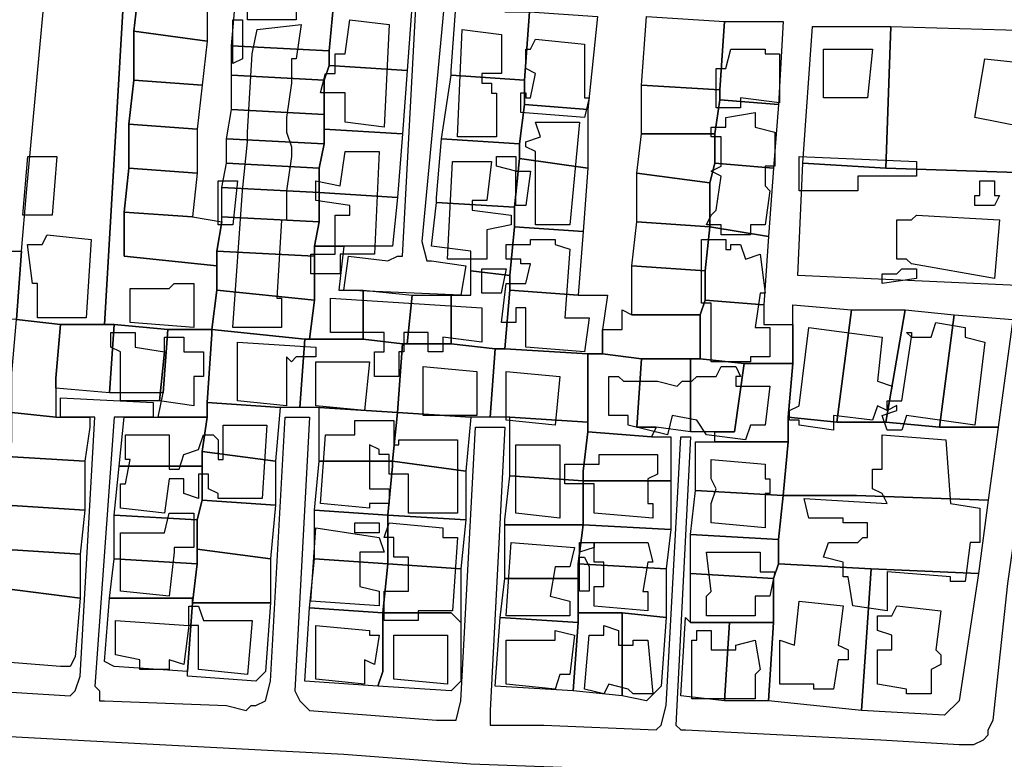
# Model space of a CAD drawing. Units: millimetres. Extents: x 12030 to 20115, y -244 to 5247.
# Drawn here: x 14010 to 14212, y 2690 to 2841 of the extents above; entities that cross this region are included whole.
import ezdxf

# ---------------------------------------------------------------- set-up
doc = ezdxf.new("R2010")
doc.units = ezdxf.units.MM
for name, color, linetype, lineweight in [('edificacion', 7, 'Continuous', 30), ('predios', 8, 'Continuous', 30), ('soleras', 251, 'Continuous', 30)]:
    doc.layers.add(name, color=color, linetype=linetype, lineweight=lineweight)

# ---------------------------------------------------------------- blocks, each defined once
blk = doc.blocks.new('BLK002738', base_point=(354764, 6299174))
at = {"layer": 'edificacion'}
blk.add_lwpolyline([(354764, 6299174), (354774, 6299173), (354774, 6299170), (354764, 6299170), (354764, 6299174)], close=True, dxfattribs=at)
blk = doc.blocks.new('BLK002745', base_point=(354761, 6299170))
at = {"layer": 'edificacion'}
blk.add_lwpolyline([(354761, 6299170), (354763, 6299170), (354763, 6299165), (354763, 6299165), (354763, 6299162), (354761, 6299161), (354761, 6299170)], close=True, dxfattribs=at)
blk = doc.blocks.new('BLK002749', base_point=(354785, 6299170))
at = {"layer": 'edificacion'}
blk.add_lwpolyline([(354785, 6299170), (354793, 6299169), (354792, 6299148), (354784, 6299149), (354784, 6299155), (354779, 6299155), (354780, 6299159), (354782, 6299159), (354782, 6299163), (354784, 6299163), (354785, 6299170)], close=True, dxfattribs=at)
blk = doc.blocks.new('BLK002752', base_point=(354766, 6299168))
at = {"layer": 'edificacion'}
blk.add_lwpolyline([(354766, 6299168), (354775, 6299169), (354774, 6299162), (354773, 6299162), (354773, 6299157), (354772, 6299150), (354772, 6299147), (354773, 6299144), (354773, 6299142), (354772, 6299135), (354772, 6299129), (354771, 6299129), (354770, 6299113), (354771, 6299113), (354771, 6299107), (354761, 6299107), (354763, 6299135), (354764, 6299145), (354764, 6299147), (354765, 6299163), (354765, 6299163), (354766, 6299168)], close=True, dxfattribs=at)
blk = doc.blocks.new('BLK002756', base_point=(354808, 6299168))
at = {"layer": 'edificacion'}
blk.add_lwpolyline([(354808, 6299168), (354816, 6299167), (354816, 6299159), (354812, 6299159), (354812, 6299157), (354814, 6299157), (354814, 6299155), (354815, 6299155), (354815, 6299154), (354815, 6299152), (354815, 6299146), (354807, 6299146), (354808, 6299168)], close=True, dxfattribs=at)
blk = doc.blocks.new('BLK002760', base_point=(354823, 6299166))
at = {"layer": 'edificacion'}
blk.add_lwpolyline([(354823, 6299166), (354833, 6299165), (354833, 6299154), (354834, 6299154), (354833, 6299150), (354820, 6299151), (354820, 6299155), (354821, 6299155), (354821, 6299154), (354822, 6299154), (354823, 6299159), (354821, 6299160), (354821, 6299164), (354822, 6299164), (354823, 6299166)], close=True, dxfattribs=at)
blk = doc.blocks.new('BLK002768', base_point=(354860, 6299160))
at = {"layer": 'edificacion'}
blk.add_lwpolyline([(354860, 6299160), (354862, 6299160), (354863, 6299164), (354870, 6299164), (354870, 6299163), (354873, 6299163), (354873, 6299153), (354865, 6299154), (354865, 6299152), (354860, 6299152), (354860, 6299160)], close=True, dxfattribs=at)
blk = doc.blocks.new('BLK002769', base_point=(354882, 6299164))
at = {"layer": 'edificacion'}
blk.add_lwpolyline([(354882, 6299164), (354892, 6299164), (354891, 6299154), (354882, 6299154), (354882, 6299164)], close=True, dxfattribs=at)
blk = doc.blocks.new('BLK002777', base_point=(354915, 6299162))
at = {"layer": 'edificacion'}
blk.add_lwpolyline([(354915, 6299162), (354924, 6299161), (354923, 6299148), (354913, 6299150), (354915, 6299162)], close=True, dxfattribs=at)
blk = doc.blocks.new('BLK002809', base_point=(354859, 6299148))
at = {"layer": 'edificacion'}
blk.add_lwpolyline([(354859, 6299148), (354862, 6299148), (354862, 6299150), (354868, 6299151), (354868, 6299148), (354872, 6299147), (354872, 6299140), (354870, 6299140), (354870, 6299136), (354871, 6299135), (354870, 6299128), (354867, 6299128), (354867, 6299126), (354861, 6299126), (354861, 6299128), (354858, 6299128), (354859, 6299130), (354860, 6299131), (354861, 6299138), (354859, 6299139), (354859, 6299139), (354861, 6299140), (354861, 6299146), (354859, 6299146), (354859, 6299148)], close=True, dxfattribs=at)
blk = doc.blocks.new('BLK002819', base_point=(354823, 6299149))
at = {"layer": 'edificacion'}
blk.add_lwpolyline([(354823, 6299149), (354832, 6299149), (354830, 6299128), (354823, 6299128), (354823, 6299143), (354821, 6299144), (354821, 6299145), (354824, 6299146), (354823, 6299149)], close=True, dxfattribs=at)
blk = doc.blocks.new('BLK002845', base_point=(354784, 6299143))
at = {"layer": 'edificacion'}
blk.add_lwpolyline([(354784, 6299143), (354791, 6299143), (354790, 6299122), (354783, 6299122), (354783, 6299118), (354777, 6299118), (354777, 6299122), (354782, 6299122), (354782, 6299130), (354785, 6299130), (354785, 6299132), (354778, 6299133), (354778, 6299137), (354783, 6299136), (354784, 6299143)], close=True, dxfattribs=at)
blk = doc.blocks.new('BLK002849', base_point=(354815, 6299142))
at = {"layer": 'edificacion'}
blk.add_lwpolyline([(354815, 6299142), (354819, 6299142), (354819, 6299139), (354822, 6299139), (354821, 6299132), (354819, 6299132), (354819, 6299139), (354815, 6299140), (354815, 6299142)], close=True, dxfattribs=at)
blk = doc.blocks.new('BLK002850', base_point=(354877, 6299142))
at = {"layer": 'edificacion'}
blk.add_lwpolyline([(354877, 6299142), (354901, 6299141), (354901, 6299138), (354889, 6299138), (354889, 6299135), (354877, 6299135), (354877, 6299142)], close=True, dxfattribs=at)
blk = doc.blocks.new('BLK002851', base_point=(354719, 6299142))
at = {"layer": 'edificacion'}
blk.add_lwpolyline([(354719, 6299142), (354725, 6299142), (354724, 6299130), (354718, 6299130), (354719, 6299142)], close=True, dxfattribs=at)
blk = doc.blocks.new('BLK002854', base_point=(354806, 6299141))
at = {"layer": 'edificacion'}
blk.add_lwpolyline([(354806, 6299141), (354814, 6299141), (354813, 6299133), (354810, 6299133), (354810, 6299131), (354818, 6299130), (354818, 6299128), (354813, 6299127), (354813, 6299121), (354805, 6299121), (354806, 6299141)], close=True, dxfattribs=at)
blk = doc.blocks.new('BLK002871', base_point=(354758, 6299137))
at = {"layer": 'edificacion'}
blk.add_lwpolyline([(354758, 6299137), (354762, 6299137), (354761, 6299128), (354758, 6299128), (354758, 6299137)], close=True, dxfattribs=at)
blk = doc.blocks.new('BLK002873', base_point=(354914, 6299137))
at = {"layer": 'edificacion'}
blk.add_lwpolyline([(354914, 6299137), (354917, 6299137), (354917, 6299134), (354918, 6299134), (354917, 6299132), (354913, 6299132), (354913, 6299134), (354914, 6299134), (354914, 6299137)], close=True, dxfattribs=at)
blk = doc.blocks.new('BLK002900', base_point=(354897, 6299129))
at = {"layer": 'edificacion'}
blk.add_lwpolyline([(354897, 6299129), (354900, 6299129), (354901, 6299130), (354918, 6299129), (354917, 6299117), (354900, 6299120), (354899, 6299121), (354897, 6299121), (354897, 6299129)], close=True, dxfattribs=at)
blk = doc.blocks.new('BLK002928', base_point=(354723, 6299126))
at = {"layer": 'edificacion'}
blk.add_lwpolyline([(354723, 6299126), (354732, 6299125), (354731, 6299109), (354721, 6299109), (354721, 6299116), (354720, 6299116), (354719, 6299124), (354722, 6299124), (354723, 6299126)], close=True, dxfattribs=at)
blk = doc.blocks.new('BLK002931', base_point=(354817, 6299124))
at = {"layer": 'edificacion'}
blk.add_lwpolyline([(354817, 6299124), (354822, 6299124), (354822, 6299125), (354827, 6299125), (354827, 6299124), (354830, 6299123), (354829, 6299109), (354834, 6299109), (354833, 6299102), (354821, 6299103), (354821, 6299111), (354819, 6299111), (354819, 6299108), (354816, 6299108), (354817, 6299116), (354821, 6299116), (354822, 6299120), (354820, 6299120), (354820, 6299121), (354817, 6299121), (354817, 6299124)], close=True, dxfattribs=at)
blk = doc.blocks.new('BLK002932', base_point=(354857, 6299125))
at = {"layer": 'edificacion'}
blk.add_lwpolyline([(354857, 6299125), (354862, 6299125), (354862, 6299123), (354863, 6299123), (354863, 6299124), (354865, 6299124), (354866, 6299121), (354869, 6299122), (354870, 6299114), (354869, 6299114), (354868, 6299107), (354871, 6299107), (354871, 6299101), (354867, 6299101), (354867, 6299100), (354859, 6299100), (354859, 6299112), (354857, 6299112), (354857, 6299125)], close=True, dxfattribs=at)
blk = doc.blocks.new('BLK002955', base_point=(354812, 6299119))
at = {"layer": 'edificacion'}
blk.add_lwpolyline([(354812, 6299119), (354817, 6299119), (354816, 6299114), (354812, 6299114), (354812, 6299119)], close=True, dxfattribs=at)
blk = doc.blocks.new('BLK002956', base_point=(354894, 6299116))
at = {"layer": 'edificacion'}
blk.add_lwpolyline([(354894, 6299116), (354894, 6299118), (354897, 6299118), (354898, 6299119), (354901, 6299119), (354901, 6299117), (354894, 6299116)], close=True, dxfattribs=at)
blk = doc.blocks.new('BLK002970', base_point=(354740, 6299115))
at = {"layer": 'edificacion'}
blk.add_lwpolyline([(354740, 6299115), (354748, 6299115), (354749, 6299116), (354753, 6299116), (354753, 6299107), (354740, 6299108), (354740, 6299115)], close=True, dxfattribs=at)
blk = doc.blocks.new('BLK002988', base_point=(354781, 6299113))
at = {"layer": 'edificacion'}
blk.add_lwpolyline([(354781, 6299113), (354812, 6299111), (354812, 6299104), (354804, 6299105), (354804, 6299102), (354801, 6299102), (354801, 6299106), (354796, 6299106), (354796, 6299102), (354795, 6299102), (354795, 6299097), (354790, 6299097), (354790, 6299102), (354792, 6299102), (354792, 6299106), (354781, 6299106), (354781, 6299113)], close=True, dxfattribs=at)
blk = doc.blocks.new('BLK003012', base_point=(354900, 6299105))
at = {"layer": 'edificacion'}
blk.add_lwpolyline([(354900, 6299105), (354904, 6299105), (354905, 6299108), (354911, 6299107), (354911, 6299105), (354915, 6299104), (354913, 6299087), (354899, 6299089), (354898, 6299086), (354895, 6299086), (354894, 6299089), (354897, 6299090), (354897, 6299091), (354895, 6299090), (354895, 6299092), (354898, 6299092), (354900, 6299105)], close=True, dxfattribs=at)
blk = doc.blocks.new('BLK003014', base_point=(354879, 6299107))
at = {"layer": 'edificacion'}
blk.add_lwpolyline([(354879, 6299107), (354894, 6299105), (354893, 6299096), (354896, 6299095), (354895, 6299090), (354893, 6299091), (354892, 6299088), (354884, 6299089), (354884, 6299086), (354877, 6299087), (354877, 6299088), (354875, 6299088), (354875, 6299090), (354877, 6299091), (354879, 6299107)], close=True, dxfattribs=at)
blk = doc.blocks.new('BLK003025', base_point=(354747, 6299102))
at = {"layer": 'edificacion'}
blk.add_lwpolyline([(354747, 6299102), (354746, 6299092), (354738, 6299092), (354738, 6299102), (354736, 6299103), (354736, 6299106), (354741, 6299106), (354741, 6299103), (354747, 6299102)], close=True, dxfattribs=at)
blk = doc.blocks.new('BLK003026', base_point=(354900, 6299105))
at = {"layer": 'edificacion'}
blk.add_lwpolyline([(354900, 6299105), (354899, 6299106), (354900, 6299106), (354900, 6299105)], close=True, dxfattribs=at)
blk = doc.blocks.new('BLK003033', base_point=(354747, 6299102))
at = {"layer": 'edificacion'}
blk.add_lwpolyline([(354747, 6299102), (354747, 6299105), (354751, 6299105), (354751, 6299102), (354755, 6299102), (354755, 6299097), (354753, 6299097), (354753, 6299091), (354746, 6299092), (354746, 6299092), (354746, 6299092), (354747, 6299102)], close=True, dxfattribs=at)
blk = doc.blocks.new('BLK003040', base_point=(354762, 6299104))
at = {"layer": 'edificacion'}
blk.add_lwpolyline([(354762, 6299104), (354778, 6299103), (354778, 6299101), (354774, 6299101), (354773, 6299100), (354772, 6299101), (354772, 6299091), (354762, 6299092), (354762, 6299104)], close=True, dxfattribs=at)
blk = doc.blocks.new('BLK003052', base_point=(354778, 6299100))
at = {"layer": 'edificacion'}
blk.add_lwpolyline([(354778, 6299100), (354789, 6299100), (354788, 6299090), (354778, 6299091), (354778, 6299100)], close=True, dxfattribs=at)
blk = doc.blocks.new('BLK003056', base_point=(354800, 6299099))
at = {"layer": 'edificacion'}
blk.add_lwpolyline([(354800, 6299099), (354811, 6299098), (354811, 6299089), (354800, 6299089), (354800, 6299099)], close=True, dxfattribs=at)
blk = doc.blocks.new('BLK003060', base_point=(354838, 6299097))
at = {"layer": 'edificacion'}
blk.add_lwpolyline([(354838, 6299097), (354840, 6299097), (354841, 6299096), (354845, 6299096), (354845, 6299096), (354848, 6299096), (354848, 6299096), (354852, 6299095), (354853, 6299096), (354855, 6299096), (354856, 6299097), (354860, 6299097), (354861, 6299099), (354864, 6299099), (354865, 6299097), (354864, 6299097), (354864, 6299095), (354865, 6299095), (354868, 6299095), (354869, 6299095), (354871, 6299095), (354870, 6299087), (354867, 6299087), (354866, 6299084), (354858, 6299085), (354856, 6299088), (354851, 6299089), (354850, 6299085), (354842, 6299087), (354842, 6299089), (354838, 6299089), (354838, 6299097)], close=True, dxfattribs=at)
blk = doc.blocks.new('BLK003063', base_point=(354817, 6299098))
at = {"layer": 'edificacion'}
blk.add_lwpolyline([(354817, 6299098), (354828, 6299097), (354827, 6299087), (354817, 6299088), (354817, 6299098)], close=True, dxfattribs=at)
blk = doc.blocks.new('BLK003109', base_point=(354780, 6299085))
at = {"layer": 'edificacion'}
blk.add_lwpolyline([(354780, 6299085), (354786, 6299085), (354786, 6299088), (354788, 6299088), (354794, 6299088), (354794, 6299083), (354795, 6299083), (354795, 6299084), (354798, 6299084), (354799, 6299084), (354807, 6299084), (354807, 6299069), (354797, 6299069), (354797, 6299077), (354793, 6299077), (354793, 6299081), (354791, 6299081), (354791, 6299082), (354789, 6299083), (354789, 6299074), (354793, 6299074), (354793, 6299071), (354789, 6299071), (354789, 6299070), (354779, 6299071), (354780, 6299085)], close=True, dxfattribs=at)
blk = doc.blocks.new('BLK003113', base_point=(354758, 6299073))
at = {"layer": 'edificacion'}
blk.add_lwpolyline([(354758, 6299073), (354756, 6299074), (354756, 6299077), (354754, 6299077), (354754, 6299072), (354751, 6299073), (354751, 6299076), (354748, 6299076), (354747, 6299069), (354738, 6299070), (354738, 6299075), (354739, 6299075), (354740, 6299080), (354739, 6299080), (354739, 6299085), (354748, 6299085), (354748, 6299078), (354750, 6299078), (354751, 6299081), (354754, 6299082), (354755, 6299085), (354757, 6299085), (354758, 6299084), (354758, 6299080), (354759, 6299080), (354759, 6299087), (354768, 6299087), (354767, 6299072), (354758, 6299072), (354758, 6299073), (354758, 6299073)], close=True, dxfattribs=at)
blk = doc.blocks.new('BLK003128', base_point=(354894, 6299085))
at = {"layer": 'edificacion'}
blk.add_lwpolyline([(354894, 6299085), (354907, 6299084), (354908, 6299071), (354914, 6299070), (354914, 6299063), (354912, 6299063), (354911, 6299055), (354908, 6299055), (354908, 6299056), (354895, 6299057), (354895, 6299049), (354888, 6299050), (354887, 6299056), (354886, 6299056), (354886, 6299059), (354882, 6299060), (354883, 6299063), (354889, 6299063), (354890, 6299064), (354891, 6299064), (354891, 6299067), (354886, 6299067), (354886, 6299068), (354879, 6299068), (354878, 6299072), (354895, 6299071), (354894, 6299073), (354892, 6299074), (354892, 6299078), (354894, 6299078), (354894, 6299085)], close=True, dxfattribs=at)
blk = doc.blocks.new('BLK003135', base_point=(354819, 6299083))
at = {"layer": 'edificacion'}
blk.add_lwpolyline([(354819, 6299083), (354828, 6299083), (354828, 6299068), (354819, 6299069), (354819, 6299083)], close=True, dxfattribs=at)
blk = doc.blocks.new('BLK003146', base_point=(354829, 6299079))
at = {"layer": 'edificacion'}
blk.add_lwpolyline([(354829, 6299079), (354836, 6299079), (354836, 6299081), (354848, 6299081), (354848, 6299077), (354846, 6299076), (354846, 6299071), (354847, 6299071), (354847, 6299068), (354835, 6299069), (354835, 6299075), (354829, 6299075), (354829, 6299079)], close=True, dxfattribs=at)
blk = doc.blocks.new('BLK003162', base_point=(354859, 6299080))
at = {"layer": 'edificacion'}
blk.add_lwpolyline([(354859, 6299080), (354870, 6299079), (354870, 6299076), (354871, 6299076), (354871, 6299073), (354870, 6299073), (354870, 6299066), (354859, 6299067), (354859, 6299070), (354859, 6299071), (354860, 6299074), (354859, 6299076), (354859, 6299080)], close=True, dxfattribs=at)
blk = doc.blocks.new('BLK003205', base_point=(354753, 6299066))
at = {"layer": 'edificacion'}
blk.add_lwpolyline([(354753, 6299066), (354753, 6299062), (354749, 6299062), (354749, 6299061), (354748, 6299052), (354738, 6299053), (354738, 6299065), (354747, 6299065), (354748, 6299069), (354753, 6299069), (354753, 6299066)], close=True, dxfattribs=at)
blk = doc.blocks.new('BLK003219', base_point=(354786, 6299067))
at = {"layer": 'edificacion'}
blk.add_lwpolyline([(354786, 6299067), (354791, 6299067), (354791, 6299065), (354786, 6299065), (354786, 6299067)], close=True, dxfattribs=at)
blk = doc.blocks.new('BLK003220', base_point=(354793, 6299067))
at = {"layer": 'edificacion'}
blk.add_lwpolyline([(354793, 6299067), (354804, 6299066), (354804, 6299064), (354807, 6299064), (354806, 6299049), (354799, 6299049), (354799, 6299047), (354792, 6299047), (354792, 6299053), (354797, 6299053), (354797, 6299060), (354794, 6299060), (354794, 6299064), (354792, 6299064), (354793, 6299067)], close=True, dxfattribs=at)
blk = doc.blocks.new('BLK003224', base_point=(354778, 6299066))
at = {"layer": 'edificacion'}
blk.add_lwpolyline([(354778, 6299066), (354791, 6299064), (354792, 6299061), (354787, 6299061), (354787, 6299054), (354791, 6299053), (354791, 6299050), (354777, 6299051), (354778, 6299066)], close=True, dxfattribs=at)
blk = doc.blocks.new('BLK003235', base_point=(354818, 6299063))
at = {"layer": 'edificacion'}
blk.add_lwpolyline([(354818, 6299063), (354831, 6299062), (354830, 6299058), (354827, 6299058), (354826, 6299052), (354830, 6299051), (354830, 6299048), (354826, 6299048), (354817, 6299048), (354818, 6299063)], close=True, dxfattribs=at)
blk = doc.blocks.new('BLK003236', base_point=(354832, 6299063))
at = {"layer": 'edificacion'}
blk.add_lwpolyline([(354832, 6299063), (354835, 6299063), (354835, 6299062), (354832, 6299061), (354832, 6299063)], close=True, dxfattribs=at)
blk = doc.blocks.new('BLK003239', base_point=(354835, 6299063))
at = {"layer": 'edificacion'}
blk.add_lwpolyline([(354835, 6299063), (354846, 6299063), (354847, 6299059), (354846, 6299059), (354845, 6299053), (354846, 6299053), (354846, 6299049), (354835, 6299050), (354835, 6299054), (354837, 6299054), (354837, 6299059), (354835, 6299059), (354835, 6299063)], close=True, dxfattribs=at)
blk = doc.blocks.new('BLK003242', base_point=(354858, 6299061))
at = {"layer": 'edificacion'}
blk.add_lwpolyline([(354858, 6299061), (354869, 6299061), (354869, 6299057), (354872, 6299057), (354871, 6299052), (354868, 6299052), (354868, 6299048), (354858, 6299048), (354858, 6299052), (354859, 6299053), (354858, 6299061)], close=True, dxfattribs=at)
blk = doc.blocks.new('BLK003249', base_point=(354832, 6299060))
at = {"layer": 'edificacion'}
blk.add_lwpolyline([(354832, 6299060), (354833, 6299060), (354834, 6299058), (354834, 6299057), (354834, 6299054), (354834, 6299053), (354832, 6299053), (354832, 6299060)], close=True, dxfattribs=at)
blk = doc.blocks.new('BLK003294', base_point=(354877, 6299051))
at = {"layer": 'edificacion'}
blk.add_lwpolyline([(354877, 6299051), (354886, 6299050), (354885, 6299042), (354887, 6299041), (354887, 6299039), (354885, 6299039), (354884, 6299033), (354880, 6299033), (354880, 6299034), (354873, 6299034), (354873, 6299043), (354876, 6299042), (354877, 6299051)], close=True, dxfattribs=at)
blk = doc.blocks.new('BLK003300', base_point=(354765, 6299047))
at = {"layer": 'edificacion'}
blk.add_lwpolyline([(354765, 6299047), (354764, 6299036), (354754, 6299037), (354754, 6299046), (354752, 6299046), (354752, 6299050), (354754, 6299050), (354755, 6299047), (354765, 6299047)], close=True, dxfattribs=at)
blk = doc.blocks.new('BLK003301', base_point=(354897, 6299050))
at = {"layer": 'edificacion'}
blk.add_lwpolyline([(354897, 6299050), (354906, 6299049), (354905, 6299041), (354906, 6299040), (354906, 6299038), (354904, 6299037), (354904, 6299032), (354899, 6299032), (354899, 6299033), (354893, 6299034), (354893, 6299041), (354896, 6299041), (354896, 6299044), (354893, 6299045), (354893, 6299048), (354896, 6299048), (354897, 6299050)], close=True, dxfattribs=at)
blk = doc.blocks.new('BLK003314', base_point=(354737, 6299047))
at = {"layer": 'edificacion'}
blk.add_lwpolyline([(354737, 6299047), (354752, 6299046), (354751, 6299038), (354748, 6299039), (354748, 6299037), (354742, 6299037), (354742, 6299039), (354737, 6299040), (354737, 6299047)], close=True, dxfattribs=at)
blk = doc.blocks.new('BLK003324', base_point=(354778, 6299046))
at = {"layer": 'edificacion'}
blk.add_lwpolyline([(354778, 6299046), (354789, 6299045), (354789, 6299044), (354791, 6299044), (354790, 6299038), (354788, 6299039), (354788, 6299034), (354778, 6299035), (354778, 6299046)], close=True, dxfattribs=at)
blk = doc.blocks.new('BLK003325', base_point=(354834, 6299044))
at = {"layer": 'edificacion'}
blk.add_lwpolyline([(354834, 6299044), (354837, 6299044), (354837, 6299046), (354840, 6299045), (354840, 6299042), (354843, 6299042), (354843, 6299043), (354846, 6299043), (354847, 6299032), (354843, 6299032), (354842, 6299033), (354838, 6299034), (354837, 6299032), (354833, 6299033), (354834, 6299044)], close=True, dxfattribs=at)
blk = doc.blocks.new('BLK003331', base_point=(354817, 6299043))
at = {"layer": 'edificacion'}
blk.add_lwpolyline([(354817, 6299043), (354827, 6299043), (354827, 6299045), (354831, 6299044), (354830, 6299036), (354828, 6299036), (354827, 6299033), (354817, 6299034), (354817, 6299043)], close=True, dxfattribs=at)
blk = doc.blocks.new('BLK003332', base_point=(354856, 6299045))
at = {"layer": 'edificacion'}
blk.add_lwpolyline([(354856, 6299045), (354859, 6299045), (354859, 6299041), (354864, 6299041), (354864, 6299042), (354868, 6299043), (354869, 6299037), (354868, 6299036), (354868, 6299031), (354855, 6299031), (354855, 6299043), (354856, 6299043), (354856, 6299045)], close=True, dxfattribs=at)
blk = doc.blocks.new('BLK003335', base_point=(354794, 6299044))
at = {"layer": 'edificacion'}
blk.add_lwpolyline([(354794, 6299044), (354805, 6299044), (354805, 6299034), (354794, 6299035), (354794, 6299044)], close=True, dxfattribs=at)

msp = doc.modelspace()

# ---------------------------------------------------------------- linework, layer by layer
at = {"layer": 'predios'}
for points in [[(14010.78, 2793.86), (14011.78, 2805.87), (14015.78, 2848.93), (14031.8, 2847.93), (14031.8, 2847.93), (14027.8, 2778.84), (14018.79, 2778.84), (14009.78, 2779.84), (14010.78, 2793.86)], [(14033.81, 2838.92), (14033.81, 2828.9), (14033.81, 2828.9), (14032.8, 2819.89), (14032.8, 2810.88), (14031.8, 2801.87), (14031.8, 2792.86), (14050.83, 2790.86), (14050.83, 2785.85), (14049.83, 2777.84), (14040.81, 2777.84), (14029.8, 2778.84), (14027.8, 2778.84), (14031.8, 2847.93), (14034.81, 2847.93), (14033.81, 2838.92)], [(14033.81, 2838.92), (14034.81, 2847.93), (14048.82, 2846.93), (14048.82, 2836.91), (14033.81, 2838.92)], [(14073.86, 2834.91), (14053.83, 2835.91), (14054.83, 2846.93), (14074.86, 2845.92), (14073.86, 2834.91)], [(14073.86, 2834.91), (14074.86, 2845.92), (14090.88, 2844.92), (14089.88, 2830.91), (14073.86, 2831.91), (14073.86, 2834.91)], [(14113.91, 2828.9), (14098.89, 2829.9), (14098.89, 2830.91), (14099.89, 2844.92), (14110.9, 2844.92), (14109.9, 2842.92), (14114.91, 2842.92), (14113.91, 2828.9)], [(14113.91, 2828.9), (14114.91, 2842.92), (14128.92, 2841.92), (14126.92, 2822.9), (14113.91, 2823.9), (14113.91, 2828.9)], [(14154.96, 2840.92), (14153.96, 2826.9), (14137.94, 2827.9), (14138.94, 2841.92), (14154.96, 2840.92)], [(14154.96, 2840.92), (14166.97, 2840.92), (14165.97, 2823.9), (14153.96, 2824.9), (14153.96, 2826.9), (14154.96, 2840.92)], [(14048.82, 2836.91), (14047.82, 2827.9), (14033.81, 2828.9), (14033.81, 2828.9), (14033.81, 2838.92), (14048.82, 2836.91)], [(14189, 2839.92), (14188, 2810.88), (14170.98, 2811.88), (14172.98, 2839.92), (14189, 2839.92)], [(14189, 2839.92), (14222.04, 2838.92), (14219.04, 2809.88), (14188, 2810.88), (14189, 2839.92)], [(14053.83, 2835.91), (14073.86, 2834.91), (14073.86, 2831.91), (14073.86, 2831.91), (14072.85, 2828.9), (14053.83, 2829.9), (14053.83, 2835.91)], [(14089.88, 2830.91), (14089.88, 2830.91), (14088.87, 2817.89), (14072.85, 2818.89), (14072.85, 2818.89), (14072.85, 2821.89), (14072.85, 2828.9), (14073.86, 2831.91), (14073.86, 2831.91), (14089.88, 2830.91)], [(14033.81, 2828.9), (14047.82, 2827.9), (14046.82, 2818.89), (14032.8, 2819.89), (14033.81, 2828.9)], [(14053.83, 2829.9), (14072.85, 2828.9), (14072.85, 2821.89), (14053.83, 2822.9), (14053.83, 2829.9)], [(14113.91, 2828.9), (14113.91, 2823.9), (14112.9, 2815.89), (14096.88, 2816.89), (14098.89, 2829.9), (14113.91, 2828.9)], [(14137.94, 2827.9), (14153.96, 2826.9), (14153.96, 2824.9), (14152.95, 2817.89), (14137.94, 2817.89), (14137.94, 2827.9)], [(14165.97, 2823.9), (14164.97, 2810.88), (14152.95, 2811.88), (14152.95, 2817.89), (14153.96, 2824.9), (14165.97, 2823.9)], [(14053.83, 2822.9), (14072.85, 2821.89), (14072.85, 2818.89), (14072.85, 2818.89), (14072.85, 2815.89), (14052.83, 2816.89), (14053.83, 2822.9)], [(14113.91, 2823.9), (14126.92, 2822.9), (14126.92, 2810.88), (14112.9, 2812.88), (14112.9, 2815.89), (14113.91, 2823.9)], [(14046.82, 2818.89), (14046.82, 2809.88), (14032.8, 2810.88), (14032.8, 2819.89), (14046.82, 2818.89)], [(14088.87, 2817.89), (14087.87, 2804.87), (14071.85, 2805.87), (14071.85, 2805.87), (14071.85, 2810.88), (14072.85, 2815.89), (14072.85, 2818.89), (14088.87, 2817.89)], [(14052.83, 2816.89), (14072.85, 2815.89), (14071.85, 2810.88), (14052.83, 2811.88), (14052.83, 2816.89)], [(14096.88, 2816.89), (14112.9, 2815.89), (14112.9, 2812.88), (14111.9, 2802.87), (14095.88, 2803.87), (14095.88, 2804.87), (14096.88, 2816.89)], [(14152.95, 2817.89), (14152.95, 2811.88), (14151.95, 2807.88), (14136.93, 2809.88), (14137.94, 2817.89), (14152.95, 2817.89)], [(14126.92, 2810.88), (14125.92, 2797.86), (14111.9, 2798.87), (14111.9, 2802.87), (14112.9, 2812.88), (14126.92, 2810.88)], [(14032.8, 2810.88), (14046.82, 2809.88), (14045.82, 2800.87), (14031.8, 2801.87), (14032.8, 2810.88)], [(14052.83, 2811.88), (14071.85, 2810.88), (14071.85, 2805.87), (14051.83, 2806.88), (14052.83, 2811.88)], [(14164.97, 2810.88), (14163.97, 2796.86), (14151.95, 2798.87), (14151.95, 2798.87), (14151.95, 2807.88), (14152.95, 2811.88), (14164.97, 2810.88)], [(14170.98, 2811.88), (14188, 2810.88), (14219.04, 2809.88), (14215.03, 2787.85), (14215.03, 2786.85), (14169.98, 2788.85), (14170.98, 2811.88)], [(14136.93, 2809.88), (14151.95, 2807.88), (14151.95, 2798.87), (14136.93, 2799.87), (14136.93, 2809.88)], [(14051.83, 2806.88), (14071.85, 2805.87), (14071.85, 2805.87), (14071.85, 2805.87), (14071.85, 2799.87), (14051.83, 2800.87), (14051.83, 2806.88)], [(14087.87, 2804.87), (14086.87, 2794.86), (14076.86, 2794.86), (14070.85, 2794.86), (14071.85, 2799.87), (14071.85, 2805.87), (14071.85, 2805.87), (14087.87, 2804.87)], [(14111.9, 2802.87), (14111.9, 2798.87), (14110.9, 2788.85), (14102.89, 2789.85), (14102.89, 2793.86), (14094.88, 2794.86), (14095.88, 2803.87), (14111.9, 2802.87)], [(14031.8, 2801.87), (14045.82, 2800.87), (14051.83, 2799.87), (14051.83, 2799.87), (14050.83, 2793.86), (14050.83, 2790.86), (14031.8, 2792.86), (14031.8, 2801.87)], [(14051.83, 2800.87), (14071.85, 2799.87), (14070.85, 2794.86), (14070.85, 2792.86), (14050.83, 2793.86), (14051.83, 2799.87), (14051.83, 2799.87), (14051.83, 2800.87)], [(14111.9, 2798.87), (14125.92, 2797.86), (14124.92, 2784.85), (14110.9, 2785.85), (14110.9, 2788.85), (14111.9, 2798.87)], [(14151.95, 2798.87), (14151.95, 2798.87), (14150.95, 2789.85), (14135.93, 2790.86), (14136.93, 2799.87), (14151.95, 2798.87)], [(14163.97, 2796.86), (14162.97, 2782.85), (14150.95, 2783.85), (14150.95, 2789.85), (14151.95, 2798.87), (14163.97, 2796.86)], [(13991.75, 2794.86), (14004.77, 2793.86), (14004.77, 2793.86), (14010.78, 2793.86), (14009.78, 2779.84), (13990.75, 2780.84), (13991.75, 2794.86)], [(14076.86, 2794.86), (14075.86, 2785.85), (14080.86, 2785.85), (14080.86, 2775.84), (14069.85, 2775.84), (14070.85, 2783.85), (14070.85, 2792.86), (14070.85, 2794.86), (14076.86, 2794.86)], [(14050.83, 2793.86), (14070.85, 2792.86), (14070.85, 2783.85), (14050.83, 2785.85), (14050.83, 2790.86), (14050.83, 2793.86)], [(14135.93, 2790.86), (14150.95, 2789.85), (14150.95, 2783.85), (14149.95, 2780.84), (14135.93, 2780.84), (14135.93, 2790.86)], [(14110.9, 2788.85), (14110.9, 2785.85), (14109.9, 2773.83), (14107.9, 2773.83), (14098.89, 2774.84), (14098.89, 2784.85), (14102.89, 2784.85), (14102.89, 2789.85), (14110.9, 2788.85)], [(14050.83, 2785.85), (14070.85, 2783.85), (14069.85, 2775.84), (14068.85, 2775.84), (14049.83, 2777.84), (14050.83, 2785.85)], [(14080.86, 2775.84), (14080.86, 2785.85), (14090.88, 2784.85), (14089.88, 2774.84), (14088.87, 2774.84), (14080.86, 2775.84)], [(14089.88, 2774.84), (14090.88, 2784.85), (14098.89, 2784.85), (14098.89, 2774.84), (14089.88, 2774.84)], [(14124.92, 2784.85), (14128.92, 2784.85), (14130.93, 2784.85), (14129.93, 2777.84), (14129.93, 2772.83), (14126.92, 2772.83), (14109.9, 2773.83), (14110.9, 2785.85), (14124.92, 2784.85)], [(14150.95, 2783.85), (14162.97, 2782.85), (14162.97, 2778.84), (14168.97, 2778.84), (14168.97, 2770.83), (14168.97, 2770.83), (14168.97, 2770.83), (14162.97, 2770.83), (14158.96, 2770.83), (14149.95, 2771.83), (14149.95, 2780.84), (14150.95, 2783.85)], [(14168.97, 2770.83), (14168.97, 2770.83), (14168.97, 2770.83), (14168.97, 2778.84), (14168.97, 2782.85), (14180.99, 2781.84), (14177.99, 2758.82), (14167.97, 2759.82), (14168.97, 2770.83)], [(14149.95, 2780.84), (14149.95, 2771.83), (14147.95, 2771.83), (14137.94, 2771.83), (14129.93, 2772.83), (14129.93, 2777.84), (14133.93, 2777.84), (14133.93, 2781.84), (14135.93, 2780.84), (14149.95, 2780.84)], [(14177.99, 2758.82), (14180.99, 2781.84), (14192, 2781.84), (14188, 2758.82), (14177.99, 2758.82)], [(14192, 2781.84), (14202.02, 2780.84), (14199.01, 2757.81), (14188, 2758.82), (14192, 2781.84)], [(14202.02, 2780.84), (14214.03, 2779.84), (14211.03, 2757.81), (14199.01, 2757.81), (14202.02, 2780.84)], [(14009.78, 2779.84), (14018.79, 2778.84), (14017.79, 2767.83), (14017.79, 2765.82), (14017.79, 2759.82), (14008.77, 2760.82), (14008.77, 2766.83), (14008.77, 2768.83), (14009.78, 2779.84), (14009.78, 2779.84)], [(14018.79, 2778.84), (14027.8, 2778.84), (14029.8, 2778.84), (14028.8, 2764.82), (14017.79, 2765.82), (14017.79, 2767.83), (14018.79, 2778.84)], [(14029.8, 2778.84), (14040.81, 2777.84), (14039.81, 2764.82), (14028.8, 2764.82), (14029.8, 2778.84)], [(14040.81, 2777.84), (14049.83, 2777.84), (14049.83, 2776.84), (14048.82, 2762.82), (14048.82, 2759.82), (14038.81, 2759.82), (14039.81, 2764.82), (14040.81, 2777.84)], [(14049.83, 2777.84), (14068.85, 2775.84), (14067.85, 2761.82), (14063.84, 2761.82), (14048.82, 2762.82), (14049.83, 2776.84), (14049.83, 2777.84)], [(14068.85, 2775.84), (14069.85, 2775.84), (14080.86, 2775.84), (14088.87, 2774.84), (14087.87, 2760.82), (14071.85, 2761.82), (14067.85, 2761.82), (14068.85, 2775.84)], [(14088.87, 2774.84), (14089.88, 2774.84), (14098.89, 2774.84), (14107.9, 2773.83), (14106.9, 2759.82), (14102.89, 2759.82), (14087.87, 2760.82), (14088.87, 2774.84)], [(14107.9, 2773.83), (14109.9, 2773.83), (14126.92, 2772.83), (14126.92, 2758.82), (14110.9, 2759.82), (14106.9, 2759.82), (14107.9, 2773.83)], [(14126.92, 2772.83), (14129.93, 2772.83), (14137.94, 2771.83), (14136.93, 2757.81), (14140.94, 2757.81), (14139.94, 2755.81), (14126.92, 2756.81), (14126.92, 2757.81), (14126.92, 2758.82), (14126.92, 2758.82), (14126.92, 2772.83)], [(14137.94, 2771.83), (14147.95, 2771.83), (14147.95, 2756.81), (14140.94, 2757.81), (14136.93, 2757.81), (14137.94, 2771.83)], [(14147.95, 2771.83), (14149.95, 2771.83), (14158.96, 2770.83), (14156.96, 2756.81), (14152.95, 2756.81), (14147.95, 2756.81), (14147.95, 2771.83)], [(14158.96, 2770.83), (14162.97, 2770.83), (14168.97, 2770.83), (14167.97, 2759.82), (14167.97, 2759.82), (14167.97, 2754.81), (14152.95, 2754.81), (14152.95, 2756.81), (14156.96, 2756.81), (14158.96, 2770.83)], [(14063.84, 2761.82), (14062.84, 2750.81), (14047.82, 2752.81), (14048.82, 2759.82), (14048.82, 2762.82), (14063.84, 2761.82)], [(14071.85, 2761.82), (14087.87, 2760.82), (14087.87, 2760.82), (14086.87, 2750.81), (14071.85, 2750.81), (14071.85, 2761.82)], [(14008.77, 2760.82), (14017.79, 2759.82), (14024.79, 2759.82), (14024.79, 2757.81), (14023.79, 2750.81), (14007.77, 2751.81), (14008.77, 2754.81), (14008.77, 2758.82), (14008.77, 2760.82)], [(14048.82, 2759.82), (14047.82, 2752.81), (14047.82, 2749.8), (14030.8, 2749.8), (14031.8, 2759.82), (14038.81, 2759.82), (14048.82, 2759.82)], [(14087.87, 2760.82), (14102.89, 2759.82), (14101.89, 2748.8), (14086.87, 2750.81), (14087.87, 2760.82), (14087.87, 2760.82)], [(14110.9, 2759.82), (14126.92, 2758.82), (14126.92, 2758.82), (14126.92, 2757.81), (14126.92, 2756.81), (14125.92, 2748.8), (14125.92, 2746.8), (14110.9, 2747.8), (14110.9, 2748.8), (14110.9, 2759.82)], [(14177.99, 2758.82), (14188, 2758.82), (14199.01, 2757.81), (14211.03, 2757.81), (14209.02, 2742.8), (14181.99, 2743.8), (14166.97, 2743.8), (14167.97, 2754.81), (14167.97, 2759.82), (14167.97, 2759.82), (14177.99, 2758.82)], [(14139.94, 2755.81), (14143.94, 2755.81), (14143.94, 2746.8), (14125.92, 2746.8), (14125.92, 2748.8), (14126.92, 2756.81), (14139.94, 2755.81)], [(14152.95, 2754.81), (14167.97, 2754.81), (14166.97, 2743.8), (14148.95, 2744.8), (14148.95, 2754.81), (14152.95, 2754.81)], [(14007.77, 2751.81), (14023.79, 2750.81), (14023.79, 2740.79), (14007.77, 2741.79), (14007.77, 2751.81)], [(14047.82, 2752.81), (14062.84, 2750.81), (14062.84, 2747.8), (14062.84, 2741.79), (14047.82, 2742.8), (14047.82, 2748.8), (14047.82, 2749.8), (14047.82, 2752.81)], [(14030.8, 2749.8), (14047.82, 2749.8), (14047.82, 2748.8), (14047.82, 2742.8), (14046.82, 2738.79), (14029.8, 2739.79), (14030.8, 2749.8)], [(14071.85, 2750.81), (14086.87, 2750.81), (14086.87, 2749.8), (14085.87, 2739.79), (14070.85, 2740.79), (14071.85, 2750.81)], [(14086.87, 2750.81), (14101.89, 2748.8), (14101.89, 2738.79), (14085.87, 2739.79), (14085.87, 2739.79), (14086.87, 2749.8), (14086.87, 2750.81)], [(14125.92, 2746.8), (14125.92, 2738.79), (14125.92, 2737.79), (14125.92, 2737.79), (14109.9, 2737.79), (14109.9, 2738.79), (14110.9, 2747.8), (14125.92, 2746.8)], [(14143.94, 2746.8), (14143.94, 2736.79), (14125.92, 2737.79), (14125.92, 2737.79), (14125.92, 2738.79), (14125.92, 2746.8), (14143.94, 2746.8)], [(14166.97, 2743.8), (14165.97, 2734.79), (14147.95, 2735.79), (14148.95, 2744.8), (14166.97, 2743.8)], [(14209.02, 2742.8), (14207.02, 2727.78), (14184.99, 2728.78), (14165.97, 2729.78), (14165.97, 2734.79), (14166.97, 2743.8), (14181.99, 2743.8), (14209.02, 2742.8)], [(14023.79, 2740.79), (14022.79, 2731.78), (14006.77, 2732.78), (14007.77, 2741.79), (14023.79, 2740.79)], [(14062.84, 2741.79), (14061.84, 2730.78), (14046.82, 2732.78), (14046.82, 2732.78), (14046.82, 2738.79), (14047.82, 2742.8), (14062.84, 2741.79)], [(14046.82, 2738.79), (14046.82, 2732.78), (14046.82, 2729.78), (14029.8, 2730.78), (14029.8, 2732.78), (14029.8, 2739.79), (14046.82, 2738.79)], [(14085.87, 2739.79), (14085.87, 2739.79), (14085.87, 2729.78), (14070.85, 2730.78), (14070.85, 2740.79), (14085.87, 2739.79)], [(14085.87, 2739.79), (14101.89, 2738.79), (14100.89, 2728.78), (14085.87, 2729.78), (14085.87, 2729.78), (14085.87, 2739.79)], [(14125.92, 2737.79), (14124.92, 2729.78), (14124.92, 2726.78), (14109.9, 2726.78), (14109.9, 2737.79), (14125.92, 2737.79)], [(14143.94, 2736.79), (14142.94, 2728.78), (14124.92, 2729.78), (14125.92, 2737.79), (14143.94, 2736.79)], [(14165.97, 2734.79), (14165.97, 2729.78), (14164.97, 2726.78), (14147.95, 2727.78), (14147.95, 2735.79), (14165.97, 2734.79)], [(14006.77, 2732.78), (14022.79, 2731.78), (14022.79, 2723.77), (14022.79, 2722.77), (14006.77, 2724.77), (14006.77, 2732.78)], [(14046.82, 2732.78), (14046.82, 2732.78), (14061.84, 2730.78), (14061.84, 2721.77), (14045.82, 2721.77), (14046.82, 2729.78), (14046.82, 2732.78)], [(14029.8, 2730.78), (14046.82, 2729.78), (14045.82, 2721.77), (14045.82, 2722.77), (14028.8, 2722.77), (14029.8, 2730.78)], [(14070.85, 2730.78), (14085.87, 2729.78), (14085.87, 2729.78), (14084.87, 2719.77), (14084.87, 2719.77), (14069.85, 2720.77), (14070.85, 2730.78)], [(14100.89, 2728.78), (14100.89, 2717.76), (14098.89, 2719.77), (14084.87, 2719.77), (14085.87, 2729.78), (14100.89, 2728.78)], [(14124.92, 2729.78), (14142.94, 2728.78), (14142.94, 2718.77), (14133.93, 2719.77), (14124.92, 2719.77), (14124.92, 2726.78), (14124.92, 2729.78)], [(14184.99, 2728.78), (14182.99, 2699.74), (14163.97, 2701.74), (14164.97, 2717.76), (14164.97, 2726.78), (14165.97, 2729.78), (14184.99, 2728.78)], [(14147.95, 2727.78), (14164.97, 2726.78), (14164.97, 2717.76), (14155.96, 2717.76), (14147.95, 2717.76), (14147.95, 2727.78)], [(14207.02, 2727.78), (14207.02, 2727.78), (14203.02, 2701.74), (14200.01, 2698.74), (14182.99, 2699.74), (14184.99, 2728.78), (14207.02, 2727.78)], [(14124.92, 2726.78), (14124.92, 2719.77), (14124.92, 2717.76), (14108.9, 2718.77), (14109.9, 2726.78), (14124.92, 2726.78)], [(14006.77, 2724.77), (14022.79, 2722.77), (14021.79, 2710.76), (14020.79, 2708.75), (14020.79, 2708.75), (14018.79, 2708.75), (14005.77, 2709.75), (14006.77, 2724.77)], [(14045.82, 2721.77), (14044.82, 2707.75), (14029.8, 2708.75), (14027.8, 2709.75), (14028.8, 2722.77), (14045.82, 2722.77), (14045.82, 2721.77)], [(14061.84, 2721.77), (14060.84, 2707.75), (14059.84, 2706.75), (14058.84, 2705.75), (14044.82, 2706.75), (14044.82, 2707.75), (14045.82, 2721.77), (14061.84, 2721.77)], [(14084.87, 2719.77), (14084.87, 2707.75), (14083.87, 2704.75), (14068.85, 2705.75), (14069.85, 2720.77), (14084.87, 2719.77)], [(14084.87, 2719.77), (14084.87, 2719.77), (14098.89, 2719.77), (14100.89, 2717.76), (14100.89, 2705.75), (14098.89, 2703.75), (14083.87, 2704.75), (14084.87, 2707.75), (14084.87, 2719.77)], [(14133.93, 2719.77), (14133.93, 2702.75), (14123.92, 2703.75), (14123.92, 2703.75), (14124.92, 2717.76), (14124.92, 2719.77), (14133.93, 2719.77)], [(14142.94, 2718.77), (14141.94, 2704.75), (14138.94, 2701.74), (14133.93, 2702.75), (14133.93, 2719.77), (14142.94, 2718.77)], [(14108.9, 2718.77), (14124.92, 2717.76), (14123.92, 2703.75), (14107.9, 2704.75), (14108.9, 2718.77)], [(14147.95, 2717.76), (14155.96, 2717.76), (14154.96, 2701.74), (14145.95, 2702.75), (14146.95, 2718.77), (14147.95, 2717.76)], [(14155.96, 2717.76), (14164.97, 2717.76), (14163.97, 2701.74), (14154.96, 2701.74), (14155.96, 2717.76)]]:
    msp.add_lwpolyline(points, close=True, dxfattribs=at)
at = {"layer": 'soleras'}
for points in [[(14098.89, 2849.93), (14097.89, 2849.93), (14097.89, 2848.93), (14092.88, 2795.86), (14093.88, 2791.86), (14094.88, 2791.86), (14101.89, 2790.86), (14100.89, 2784.85), (14076.86, 2785.85), (14077.86, 2792.86), (14085.87, 2791.86), (14087.87, 2792.86), (14088.87, 2792.86), (14091.88, 2848.93), (14091.88, 2849.93)], [(14209.02, 2694.74), (14209.02, 2694.74), (14209.02, 2695.74), (14210.03, 2697.74), (14213.03, 2725.77), (14217.03, 2753.81), (14220.04, 2774.84), (14222.04, 2791.86), (14225.04, 2811.88), (14228.05, 2828.9), (14229.05, 2838.92), (14229.05, 2840.92), (14229.05, 2841.92), (14228.05, 2842.92), (14227.05, 2843.92), (14226.05, 2844.92), (14214.03, 2845.92), (14192, 2845.92), (14165.97, 2846.93), (14143.94, 2847.93), (14121.92, 2848.93), (14105.9, 2849.93), (14098.89, 2849.93), (14098.89, 2849.93)], [(14020.79, 2702.75), (14021.79, 2703.75), (14022.79, 2706.75), (14025.8, 2759.82), (14018.79, 2759.82), (14018.79, 2763.82), (14037.81, 2762.82), (14037.81, 2759.82), (14029.8, 2759.82), (14025.8, 2704.75), (14026.8, 2703.75), (14026.8, 2701.74)], [(14058.84, 2700.74), (14060.84, 2701.74), (14061.84, 2705.75), (14064.84, 2759.82), (14069.85, 2759.82), (14066.85, 2703.75), (14067.85, 2701.74), (14069.85, 2699.74), (14069.85, 2699.74)], [(14099.89, 2697.74), (14099.89, 2697.74), (14100.89, 2701.74), (14103.89, 2757.81), (14109.9, 2757.81), (14106.9, 2699.74), (14106.9, 2697.74), (14106.9, 2696.74), (14107.9, 2696.74)], [(14140.94, 2695.74), (14141.94, 2696.74), (14142.94, 2700.74), (14145.95, 2755.81), (14147.95, 2755.81), (14144.94, 2696.74), (14145.95, 2695.74)], [(13773.48, 2720.77), (13773.48, 2719.77), (13774.48, 2719.77), (13776.48, 2718.77), (13807.52, 2716.76), (13856.58, 2712.76), (13893.63, 2710.76), (13920.66, 2708.75), (13944.69, 2707.75), (13970.73, 2705.75), (13988.75, 2704.75), (14020.79, 2702.75), (14020.79, 2702.75)], [(14026.8, 2701.74), (14027.8, 2701.74), (14052.83, 2700.74), (14056.83, 2699.74), (14057.84, 2700.74), (14058.84, 2700.74)], [(14069.85, 2699.74), (14069.85, 2699.74), (14095.88, 2697.74), (14098.89, 2697.74), (14099.89, 2697.74)], [(14107.9, 2696.74), (14117.91, 2696.74), (14140.94, 2695.74), (14140.94, 2695.74)], [(14145.95, 2695.74), (14146.95, 2695.74), (14187, 2693.73), (14203.02, 2692.73), (14205.02, 2692.73), (14206.02, 2692.73), (14208.02, 2693.73), (14209.02, 2694.74)], [(14203.02, 2681.72), (14202.02, 2682.72), (14201.01, 2683.72), (14199.01, 2684.72), (14181.99, 2684.72), (14159.96, 2685.72), (14130.93, 2687.73), (14102.89, 2688.73), (14076.86, 2690.73), (14037.81, 2692.73), (14019.79, 2693.73), (14000.76, 2694.74)]]:
    msp.add_lwpolyline(points, dxfattribs=at)

# ---------------------------------------------------------------- block references
at = {"layer": 'edificacion', "xscale": 1.001250000000027, "yscale": 1.001250000000027, "zscale": 1.00125}
for name, p in [('BLK002738', (14057.1, 2845.3)), ('BLK002745', (14054.1, 2841.3)), ('BLK002749', (14078.13, 2841.3)), ('BLK002752', (14059.11, 2839.29)), ('BLK002756', (14101.16, 2839.29)), ('BLK002760', (14116.18, 2837.29)), ('BLK002768', (14153.22, 2831.28)), ('BLK002769', (14175.25, 2835.29)), ('BLK002777', (14208.29, 2833.29)), ('BLK002809', (14152.22, 2819.27)), ('BLK002819', (14116.18, 2820.27)), ('BLK002851', (14012.05, 2813.26)), ('BLK002845', (14077.13, 2814.26)), ('BLK002849', (14108.17, 2813.26)), ('BLK002850', (14170.25, 2813.26)), ('BLK002854', (14099.16, 2812.26)), ('BLK002871', (14051.1, 2808.26)), ('BLK002873', (14207.29, 2808.26)), ('BLK002900', (14190.27, 2800.25)), ('BLK002928', (14016.05, 2797.24)), ('BLK002931', (14110.17, 2795.24)), ('BLK002932', (14150.22, 2796.24)), ('BLK002955', (14105.16, 2790.23)), ('BLK002956', (14187.27, 2787.23)), ('BLK002970', (14033.07, 2786.23)), ('BLK002988', (14074.13, 2784.23)), ('BLK003014', (14172.25, 2778.22)), ('BLK003012', (14193.27, 2776.22)), ('BLK003025', (14040.08, 2773.21)), ('BLK003033', (14040.08, 2773.21)), ('BLK003026', (14193.27, 2776.22)), ('BLK003040', (14055.1, 2775.21)), ('BLK003052', (14071.12, 2771.21)), ('BLK003056', (14093.15, 2770.21)), ('BLK003060', (14131.2, 2768.21)), ('BLK003063', (14110.17, 2769.21)), ('BLK003113', (14051.1, 2744.18)), ('BLK003109', (14073.12, 2756.19)), ('BLK003128', (14187.27, 2756.19)), ('BLK003135', (14112.17, 2754.19)), ('BLK003146', (14122.19, 2750.18)), ('BLK003162', (14152.22, 2751.18)), ('BLK003205', (14046.09, 2737.17)), ('BLK003219', (14079.13, 2738.17)), ('BLK003220', (14086.14, 2738.17)), ('BLK003224', (14071.12, 2737.17)), ('BLK003235', (14111.17, 2734.16)), ('BLK003236', (14125.19, 2734.16)), ('BLK003239', (14128.19, 2734.16)), ('BLK003242', (14151.22, 2732.16)), ('BLK003249', (14125.19, 2731.16)), ('BLK003294', (14170.25, 2722.15)), ('BLK003300', (14058.11, 2718.14)), ('BLK003301', (14190.27, 2721.15)), ('BLK003314', (14030.07, 2718.14)), ('BLK003324', (14071.12, 2717.14)), ('BLK003331', (14110.17, 2714.14)), ('BLK003325', (14127.19, 2715.14)), ('BLK003332', (14149.22, 2716.14)), ('BLK003335', (14087.14, 2715.14))]:
    msp.add_blockref(name, p, dxfattribs=at)

doc.saveas('drawing.dxf')
